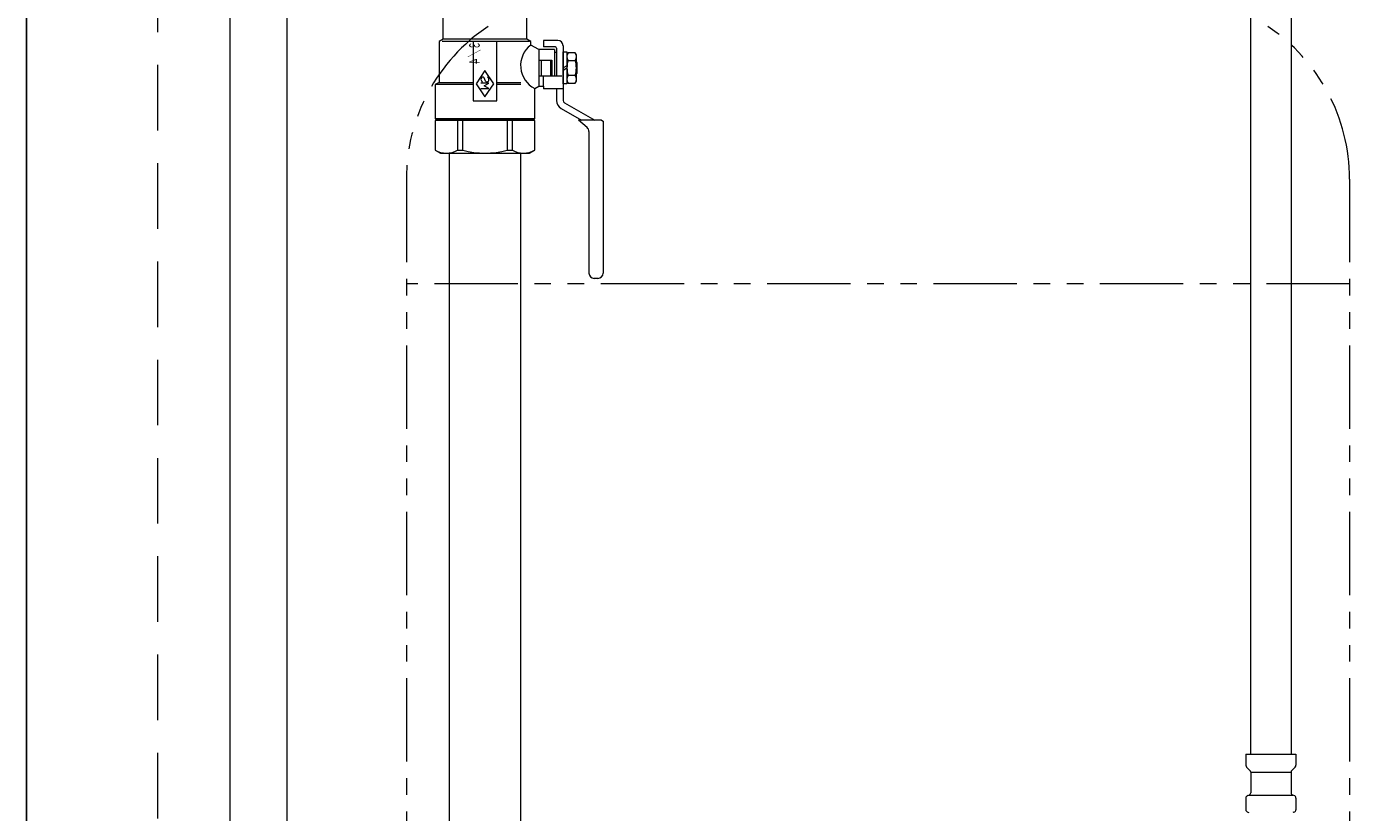
# Model space of a CAD drawing. Units: millimetres. Extents: x 5956 to 12757, y 7259 to 10075.
# Drawn here: x 6082 to 6587, y 8191 to 8491 of the extents above; entities that cross this region are included whole.
import ezdxf
from ezdxf.enums import TextEntityAlignment as Align

# ---------------------------------------------------------------- set-up
doc = ezdxf.new("R2010")
doc.units = ezdxf.units.MM
doc.linetypes.add('HIDDEN', pattern=[0.375, 0.25, -0.125])
doc.linetypes.add('PHANTOM', pattern=[63.5, 31.75, -6.35, 6.35, -6.35, 6.35, -6.35])
doc.layers.add('0029_28_01', color=7, linetype='Continuous')
doc.layers.add('CSLAYER1', color=7, linetype='Continuous')
doc.layers.add('ガス配管細', color=4, linetype='Continuous', lineweight=20)
doc.layers.add('図面枠', color=7, linetype='Continuous', lineweight=50)
doc.styles.add('JX_FONT', font='monotxt', dxfattribs={"height": 1, "bigfont": 'bigfont'})

msp = doc.modelspace()

# ---------------------------------------------------------------- linework, layer by layer
at = {"color": 11, "linetype": 'Continuous', "lineweight": 25}
msp.add_line((6082.39, 9301.16), (6082.39, 7265.03), dxfattribs=at)
at = {"color": 11, "linetype": 'HIDDEN', "lineweight": 9, "ltscale": 100}
msp.add_line((6132.39, 9301.16), (6132.39, 7265.03), dxfattribs=at)
at = {"color": 3, "lineweight": 9}
for p, q in [((6549.64, 8739.18), (6549.64, 8213.18)), ((6565.14, 8739.18), (6565.14, 8213.18)), ((6547.81, 8213.18), (6566.91, 8213.18)), ((6547.81, 8213.18), (6547.81, 8208.95)), ((6566.91, 8213.18), (6566.91, 8208.95)), ((6548.1, 8208.24), (6549.37, 8206.98)), ((6549.66, 8206.27), (6549.66, 8198.45)), ((6549.66, 8206.27), (6565.06, 8206.27)), ((6565.06, 8206.27), (6565.06, 8198.45)), ((6566.62, 8208.24), (6565.35, 8206.98)), ((6547.81, 8196.42), (6547.81, 8191.95)), ((6548.55, 8197.39), (6548.92, 8197.49)), ((6548.92, 8197.49), (6565.8, 8197.49)), ((6566.17, 8197.39), (6565.8, 8197.49)), ((6566.91, 8196.42), (6566.91, 8191.95)), ((6548.55, 8190.98), (6548.92, 8190.88)), ((6566.17, 8190.98), (6565.8, 8190.88))]:
    msp.add_line(p, q, dxfattribs=at)
for centre, start, end in [((6548.81, 8208.95), 180, 225), ((6548.66, 8206.27), 0, 45), ((6566.06, 8206.27), 135, 180), ((6565.91, 8208.95), 315, 0), ((6548.81, 8196.42), 105, 180), ((6548.66, 8198.45), 285, 0), ((6566.06, 8198.45), 180, 255), ((6565.91, 8196.42), 0, 75), ((6548.81, 8191.95), 180, 255), ((6565.91, 8191.95), 285, 0)]:
    msp.add_arc(centre, 1, start, end, dxfattribs=at)
at = {"layer": '0029_28_01', "color": 30, "linetype": 'Continuous', "lineweight": 9}
for p, q in [((6160.05, 8779.79), (6160.05, 8128.65)), ((6181.75, 8779.79), (6181.75, 8128.65))]:
    msp.add_line(p, q, dxfattribs=at)
at = {"layer": 'CSLAYER1', "color": 6, "linetype": 'Continuous', "lineweight": 9}
for p, q in [((6241.39, 8486.03), (6241.39, 8495.03)), ((6273.39, 8486.03), (6273.39, 8495.03)), ((6241.39, 8486.03), (6239.89, 8485.17)), ((6239.89, 8485.17), (6239.89, 8469.53)), ((6274.42, 8485.13), (6241.09, 8485.13)), ((6273.39, 8486.03), (6241.39, 8486.03)), ((6252.89, 8485.13), (6252.89, 8462.53)), ((6261.89, 8462.53), (6261.89, 8485.13)), ((6274.89, 8485.17), (6273.39, 8486.03)), ((6274.89, 8483.77), (6274.89, 8485.17)), ((6285.19, 8485.53), (6279.69, 8485.53)), ((6279.69, 8485.53), (6279.69, 8483.03)), ((6277.89, 8482.03), (6274.89, 8483.77)), ((6283.89, 8482.03), (6277.89, 8482.03)), ((6277.89, 8482.03), (6277.89, 8468.03)), ((6284.19, 8483.03), (6279.69, 8483.03)), ((6283.89, 8482.03), (6283.89, 8472.03)), ((6283.89, 8481.03), (6284.69, 8481.03)), ((6284.69, 8482.53), (6284.69, 8472.03)), ((6287.19, 8483.53), (6287.19, 8462.61)), ((6287.19, 8468.93), (6287.19, 8481.13)), ((6287.19, 8481.13), (6288.69, 8481.13)), ((6288.69, 8481.13), (6288.69, 8468.93)), ((6289.13, 8480.81), (6288.69, 8480.03)), ((6291.84, 8480.81), (6289.13, 8480.81)), ((6292.29, 8480.03), (6291.84, 8480.81)), ((6292.29, 8470.03), (6292.29, 8480.03)), ((6257.39, 8474.03), (6254.05, 8469.03)), ((6260.72, 8469.03), (6257.39, 8474.03)), ((6277.89, 8478.03), (6282.89, 8478.03)), ((6278.96, 8472.03), (6278.96, 8478.03)), ((6282.54, 8472.03), (6282.54, 8478.03)), ((6282.89, 8478.03), (6282.89, 8472.03)), ((6288.69, 8475.9), (6287.19, 8475.03)), ((6287.19, 8474.17), (6288.69, 8475.03)), ((6289.13, 8477.92), (6291.84, 8477.92)), ((6292.59, 8477.03), (6292.29, 8477.33)), ((6292.59, 8473.03), (6292.59, 8477.03)), ((6239.89, 8469.53), (6238.39, 8468.67)), ((6239.89, 8469.53), (6252.89, 8469.53)), ((6254.05, 8469.03), (6257.39, 8464.03)), ((6258.92, 8469.2), (6255.86, 8469.2)), ((6257.08, 8468.18), (6258.92, 8469.2)), ((6257.62, 8470), (6257.11, 8471.24)), ((6257.39, 8464.03), (6260.72, 8469.03)), ((6261.89, 8469.53), (6271.14, 8469.53)), ((6277.89, 8472.03), (6286.69, 8472.03)), ((6279.69, 8468.03), (6279.69, 8472.03)), ((6288.69, 8468.93), (6287.19, 8468.93)), ((6288.69, 8470.03), (6289.13, 8469.26)), ((6291.84, 8472.15), (6289.13, 8472.15)), ((6289.13, 8469.26), (6291.84, 8469.26)), ((6291.84, 8469.26), (6292.29, 8470.03)), ((6292.29, 8472.73), (6292.59, 8473.03)), ((6238.39, 8468.67), (6238.39, 8455.73)), ((6252.89, 8468.67), (6238.39, 8468.67)), ((6255.86, 8467.16), (6258.92, 8467.16)), ((6258.92, 8467.16), (6257.08, 8468.18)), ((6271.14, 8468.67), (6261.89, 8468.67)), ((6276.39, 8467.17), (6277.89, 8468.03)), ((6276.39, 8455.73), (6276.39, 8467.17)), ((6277.89, 8468.03), (6279.69, 8468.03)), ((6279.69, 8468.03), (6279.69, 8467.03)), ((6287.19, 8467.03), (6279.69, 8467.03)), ((6284.69, 8467.03), (6284.69, 8462.61)), ((6252.89, 8462.53), (6261.89, 8462.53)), ((6286.44, 8459.58), (6294.29, 8455.05)), ((6287.69, 8461.75), (6299.29, 8455.05)), ((6238.39, 8455.73), (6238.89, 8455.23)), ((6238.39, 8455.73), (6276.39, 8455.73)), ((6276.39, 8455.03), (6238.39, 8455.03)), ((6238.39, 8455.03), (6238.39, 8443.69)), ((6238.89, 8455.23), (6275.89, 8455.23)), ((6240.89, 8455.23), (6240.89, 8455.03)), ((6246.91, 8455.03), (6246.91, 8443.69)), ((6248.9, 8443.69), (6248.9, 8455.03)), ((6265.87, 8455.03), (6265.87, 8443.69)), ((6267.87, 8443.69), (6267.87, 8455.03)), ((6273.89, 8455.23), (6273.89, 8455.03)), ((6275.89, 8455.23), (6276.39, 8455.73)), ((6276.39, 8443.69), (6276.39, 8455.03)), ((6301.89, 8455.05), (6293.14, 8455.05)), ((6296.38, 8452.3), (6293.14, 8455.05)), ((6301.89, 8455.05), (6302.49, 8454.7)), ((6302.49, 8454.7), (6302.49, 8396.73)), ((6297.09, 8450.78), (6297.09, 8396.73)), ((6238.39, 8443.69), (6240.39, 8442.53)), ((6246.91, 8443.69), (6248.9, 8443.69)), ((6265.87, 8443.69), (6267.87, 8443.69)), ((6274.39, 8442.53), (6276.39, 8443.69)), ((6240.39, 8442.53), (6274.39, 8442.53)), ((6300.49, 8394.73), (6299.09, 8394.73))]:
    msp.add_line(p, q, dxfattribs=at)
for centre, radius, start, end in [((6285.19, 8483.53), 2, 0, 90), ((6280.81, 8475.93), 9.82, 127.0917, 243.2361), ((6284.19, 8482.53), 0.5, 0, 90), ((6291.24, 8479.36), 2.56, 145.6158, 214.3842), ((6289.73, 8479.36), 2.56, 325.6158, 34.3842), ((6298.24, 8475.03), 9.55, 162.412, 197.588), ((6282.73, 8475.03), 9.55, 342.412, 17.588), ((6256.83, 8470.63), 0.969, 114.4255, 248.5322), ((6256.64, 8471.05), 0.51, 22.5, 114.4255), ((6258.09, 8470.19), 0.51, 202.5, 288.4753), ((6257.95, 8470.63), 0.969, 288.4753, 62.8906), ((6291.24, 8470.7), 2.56, 145.6158, 214.3842), ((6289.73, 8470.7), 2.56, 325.6158, 34.3842), ((6288.19, 8462.61), 3.5, 180, 240), ((6288.19, 8462.61), 1, 180, 240), ((6295.09, 8450.78), 2, 0, 49.6841), ((6242.65, 8450.97), 8.44, 239.6688, 300.3312), ((6257.39, 8474.29), 31.75, 254.5013, 285.4987), ((6272.13, 8450.97), 8.44, 239.6678, 300), ((6299.09, 8396.73), 2, 180, 270), ((6300.49, 8396.73), 2, 270, 0)]:
    msp.add_arc(centre, radius, start, end, dxfattribs=at)
at = {"layer": 'ガス配管細', "color": 4, "linetype": 'PHANTOM', "lineweight": 9}
for p, q in [((6227.39, 8432.61), (6227.39, 7391.08)), ((6587.39, 8432.61), (6587.39, 7391.08)), ((6587.39, 8392.61), (6227.39, 8392.61))]:
    msp.add_line(p, q, dxfattribs=at)
for centre, start, end in [((6297.39, 8432.61), 123.6732, 180), ((6517.39, 8432.61), 0, 56.3268)]:
    msp.add_arc(centre, 70, start, end, dxfattribs=at)
at = {"layer": '図面枠', "color": 3, "lineweight": 9, "ltscale": 0.5}
for p, q in [((6243.79, 8442.53), (6243.79, 8175.56)), ((6270.99, 8442.53), (6270.99, 8130.65))]:
    msp.add_line(p, q, dxfattribs=at)

# ---------------------------------------------------------------- texts
at = {"layer": 'CSLAYER1', "color": 6, "lineweight": 9, "style": 'JX_FONT', "text_generation_flag": 2, "width": 0.703125}
msp.add_text('３／４', height=4, rotation=270, dxfattribs=at).set_placement((6255.39, 8476.1), (6255.39, 8485.1), align=Align.FIT)

doc.saveas('drawing.dxf')
